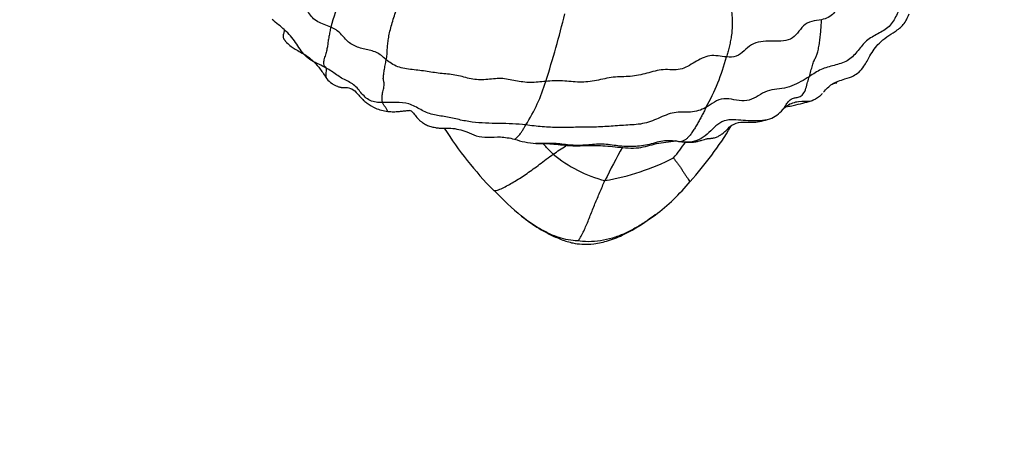
# Model space of a CAD drawing. Units: millimetres. Extents: x -347 to 1528, y 0 to 1574.
# Drawn here: x 585 to 640, y 0 to 23 of the extents above; entities that cross this region are included whole.
import ezdxf
from ezdxf import colors
from ezdxf.entities.mleader import LeaderData, LeaderLine
from ezdxf.math import Vec2, Vec3

# ---------------------------------------------------------------- set-up
doc = ezdxf.new("R2010")
doc.units = ezdxf.units.MM
doc.layers.add('DV7_Défaut', color=7, linetype='Continuous')
doc.layers.add('Défaut', color=7, linetype='Continuous')

# ---------------------------------------------------------------- blocks, each defined once
blk = doc.blocks.new('_DOT')
at = {"color": 0}
blk.add_line((0, 0), (-1, 0), dxfattribs=at)
at = {"color": 0, "const_width": 0.333}
blk.add_lwpolyline([(-0.1665, 0, 1), (0.1665, 0, 1)], format="xyb", close=True, dxfattribs=at)
blk = doc.blocks.new('SE6')
at = {"layer": 'DV7_Défaut', "color": 7, "linetype": 'Continuous'}
for centre, radius, start, end in [((647.675, 9.798), 47.092, 159.6161, 163.7616), ((571.474, 34.14), 45.39, 341.7259, 346.7324), ((612.617, 24.55), 12.582, 330.8873, 344.963), ((605.562, 22.527), 9.386, 327.2433, 343.7971), ((626.5, 19.535), 1.886, 292.1643, 319.8037), ((650.469, -8.625), 35.121, 129.3816, 129.9), ((627.323, 29.04), 21.899, 212.5427, 224.2276), ((607.539, 27.915), 20.418, 318.0012, 328.8713), ((614.313, 20.925), 4.527, 250.6422, 266.2962), ((589.781, 54.91), 46.53, 302.816, 303.8803), ((655.877, -4.239), 42.249, 151.0644, 153.9612), ((596.492, 35.226), 32.025, 322.1785, 324.1888), ((619.826, 21.622), 7.56, 230.3007, 255.3626), ((615.459, 28.235), 14.142, 280.0039, 296.5892), ((614.13, 21.249), 11.072, 306.6726, 320.8174), ((624.255, 25.594), 17.277, 223.2911, 230.3019)]:
    blk.add_arc(centre, radius, start, end, dxfattribs=at)
for points in [[(635.227, 29.087), (635.039, 28.898), (634.712, 28.511), (634.823, 27.851), (634.608, 27.17), (633.843, 26.793), (633.168, 26.363), (632.929, 25.662), (632.605, 25.026), (631.714, 24.843), (631.132, 24.395), (630.893, 23.666), (630.392, 23.45), (630.127, 23.387)], [(602.461, 22.967), (602.339, 23.017), (602.089, 23.107), (601.72, 23.261), (601.412, 23.492), (601.205, 23.794), (601.054, 24.127), (600.826, 24.418), (600.55, 24.679), (600.304, 24.966), (600.137, 25.296), (599.963, 25.623), (599.78, 25.797), (599.685, 25.86)], [(625.107, 25.166), (625.085, 25.072), (625.032, 24.88), (625.005, 24.488), (625.037, 24.057), (625.083, 23.622), (625.09, 23.199), (625.079, 22.792), (625.045, 22.44), (624.984, 22.126), (624.917, 21.833), (624.843, 21.545), (624.794, 21.37), (624.768, 21.286)], [(635.538, 25.366), (635.442, 25.141), (635.074, 24.796), (634.576, 24.245), (634.334, 23.523), (633.915, 22.9), (633.213, 22.555), (632.562, 22.167), (632.143, 21.564), (631.611, 21.016), (630.838, 20.81), (630.084, 20.612), (629.657, 20.322), (629.441, 20.183)], [(605.588, 21.127), (605.607, 21.229), (605.638, 21.431), (605.645, 21.708), (605.668, 22.001), (605.71, 22.313), (605.771, 22.644), (605.866, 23.011), (605.982, 23.407), (606.116, 23.807), (606.231, 24.174), (606.276, 24.476), (606.333, 24.712), (606.361, 24.847)], [(630.127, 23.387), (629.943, 23.343), (629.555, 23.32), (629.074, 23.064), (628.786, 22.611), (628.397, 22.255), (627.835, 22.153), (627.262, 22.18), (626.691, 22.162), (626.15, 22.004), (625.768, 21.614), (625.346, 21.28), (624.963, 21.264), (624.768, 21.286)], [(629.441, 20.183), (629.472, 20.288), (629.53, 20.494), (629.613, 20.806), (629.698, 21.078), (629.807, 21.268), (629.887, 21.447), (629.95, 21.709), (630.006, 22.042), (630.048, 22.356), (630.086, 22.672), (630.106, 23.01), (630.119, 23.259), (630.127, 23.387)], [(602.461, 22.967), (602.441, 22.881), (602.409, 22.704), (602.353, 22.427), (602.311, 22.164), (602.278, 21.921), (602.237, 21.677), (602.162, 21.41), (602.066, 21.12), (602.04, 20.877), (602.093, 20.767), (602.168, 20.74), (602.196, 20.692), (602.202, 20.659)], [(605.588, 21.127), (605.478, 21.218), (605.318, 21.368), (605.04, 21.551), (604.714, 21.653), (604.377, 21.722), (604.042, 21.803), (603.729, 21.932), (603.449, 22.116), (603.226, 22.354), (603.018, 22.605), (602.765, 22.821), (602.565, 22.924), (602.461, 22.967)], [(605.385, 18.712), (605.377, 18.737), (605.362, 18.788), (605.348, 18.905), (605.348, 19.072), (605.389, 19.307), (605.471, 19.616), (605.473, 19.84), (605.412, 19.995), (605.431, 20.247), (605.477, 20.529), (605.523, 20.818), (605.569, 21.025), (605.588, 21.127)], [(614.575, 19.908), (614.288, 19.878), (613.711, 19.804), (612.876, 19.929), (612.064, 20.127), (611.2, 19.974), (610.361, 20.008), (609.577, 20.286), (608.728, 20.329), (607.898, 20.47), (607.057, 20.573), (606.204, 20.674), (605.765, 20.982), (605.588, 21.127)], [(624.768, 21.286), (624.456, 21.319), (623.804, 21.461), (622.981, 21.003), (622.184, 20.482), (621.193, 20.638), (620.282, 20.348), (619.349, 20.147), (618.381, 20.193), (617.442, 19.931), (616.478, 19.828), (615.529, 19.955), (614.894, 19.941), (614.575, 19.908)], [(605.385, 18.712), (605.242, 18.711), (605.009, 18.722), (604.671, 18.814), (604.389, 19.016), (604.157, 19.271), (603.95, 19.547), (603.689, 19.77), (603.38, 19.935), (603.07, 20.09), (602.781, 20.28), (602.499, 20.481), (602.303, 20.603), (602.202, 20.659)], [(602.224, 20.069), (602.226, 20.065), (602.229, 20.062), (602.231, 20.059)], [(629.441, 20.183), (629.285, 20.083), (628.964, 19.889), (628.455, 19.634), (627.903, 19.487), (627.315, 19.459), (626.788, 19.262), (626.328, 18.918), (625.773, 18.774), (625.189, 18.872), (624.602, 18.967), (624.067, 18.774), (623.778, 18.52), (623.609, 18.428)], [(613.456, 17.448), (613.205, 17.478), (612.702, 17.523), (611.942, 17.525), (611.184, 17.549), (610.427, 17.601), (609.688, 17.741), (608.961, 17.926), (608.195, 17.995), (607.523, 18.302), (606.886, 18.692), (606.124, 18.736), (605.613, 18.713), (605.385, 18.712)], [(623.609, 18.428), (623.34, 18.283), (622.743, 18.117), (621.796, 18.228), (620.93, 17.809), (620.039, 17.472), (619.087, 17.442), (618.147, 17.368), (617.205, 17.313), (616.264, 17.32), (615.321, 17.3), (614.382, 17.329), (613.765, 17.411), (613.456, 17.448)], [(623.609, 18.428), (623.57, 18.349), (623.496, 18.188), (623.375, 17.969), (623.255, 17.733), (623.128, 17.504), (622.994, 17.291), (622.858, 17.079), (622.721, 16.869), (622.579, 16.711), (622.436, 16.602), (622.291, 16.526), (622.2, 16.503), (622.156, 16.498)], [(627.905, 18.276), (627.917, 18.289), (627.928, 18.303), (627.94, 18.317)], [(616.428, 10.919), (616.43, 10.953), (616.538, 11.108), (616.694, 11.39), (616.83, 11.695), (616.964, 12.014), (617.092, 12.34), (617.223, 12.669), (617.354, 13.001), (617.491, 13.322), (617.629, 13.651), (617.769, 13.983), (617.865, 14.2), (617.916, 14.308)], [(611.634, 13.764), (611.645, 13.755), (611.661, 13.75), (611.679, 13.747)]]:
    blk.add_open_spline(points, degree=3, dxfattribs=at)
for points, knots in [([(599.838, 22.83), (599.735, 22.923), (599.508, 23.107), (599.268, 23.29), (599.154, 23.398), (599.151, 23.401)], [0, 0, 0, 0, 0.468097, 0.987363, 1, 1, 1, 1]), ([(630.233, 19.293), (630.396, 19.475), (630.706, 19.82), (631.367, 20.018), (631.89, 20.179), (632.266, 20.429), (632.573, 20.825), (632.882, 21.418), (633.387, 22.177), (634.142, 22.614), (634.797, 23.1), (634.964, 23.479), (635.063, 23.709)], [0, 0, 0, 0, 0.094714, 0.205664, 0.279864, 0.328264, 0.393543, 0.494948, 0.631288, 0.8003, 0.894804, 1, 1, 1, 1]), ([(599.839, 22.829), (599.84, 22.777), (599.853, 22.691), (599.767, 22.543), (599.772, 22.407), (599.803, 22.324), (599.845, 22.256), (599.87, 22.221), (599.889, 22.196), (599.909, 22.171), (599.939, 22.137), (600.05, 22.018), (600.155, 21.922), (600.467, 21.715), (600.924, 21.474), (601.447, 21.12), (601.898, 20.563), (602.104, 20.256), (602.231, 20.059)], [0, 0, 0, 0, 0.241881, 0.406097, 0.459601, 0.495102, 0.506952, 0.511779, 0.516159, 0.520416, 0.524903, 0.535672, 0.604514, 0.645574, 0.694215, 0.821504, 0.903885, 1, 1, 1, 1]), ([(602.202, 20.659), (602.067, 20.734), (601.789, 20.87), (601.363, 21.066), (600.993, 21.345), (600.726, 21.722), (600.484, 22.114), (600.196, 22.475), (599.974, 22.707), (599.85, 22.82), (599.838, 22.83)], [0, 0, 0, 0, 0.140874, 0.281748, 0.422622, 0.563496, 0.70437, 0.845244, 0.986118, 1, 1, 1, 1]), ([(602.202, 20.659), (602.208, 20.626), (602.206, 20.544), (602.188, 20.406), (602.183, 20.289), (602.186, 20.184), (602.201, 20.112), (602.217, 20.079), (602.224, 20.069)], [0, 0, 0, 0, 0.181818, 0.363636, 0.545455, 0.727273, 0.909091, 1, 1, 1, 1]), ([(602.231, 20.059), (602.322, 19.954), (602.434, 19.834), (602.667, 19.699), (602.796, 19.642), (602.896, 19.607), (602.963, 19.587), (603.025, 19.572), (603.107, 19.558), (603.19, 19.552), (603.315, 19.561), (603.534, 19.558), (603.803, 19.39), (603.968, 19.215), (604.04, 19.131), (604.103, 19.054), (604.152, 18.997), (604.202, 18.939), (604.269, 18.868), (604.386, 18.758), (604.618, 18.598), (605.049, 18.334), (605.424, 18.255), (605.686, 18.204)], [0, 0, 0, 0, 0.095926, 0.128598, 0.151964, 0.160878, 0.168681, 0.176306, 0.184738, 0.206606, 0.237301, 0.36042, 0.462063, 0.482626, 0.49923, 0.513014, 0.51949, 0.526079, 0.540726, 0.55888, 0.609232, 0.769419, 1, 1, 1, 1]), ([(627.94, 18.317), (627.96, 18.342), (628.029, 18.431), (628.14, 18.599), (628.279, 18.809), (628.444, 18.94), (628.644, 18.992), (628.854, 19.005), (629.096, 19.163), (629.263, 19.517), (629.338, 19.869), (629.409, 20.078), (629.441, 20.183)], [0, 0, 0, 0, 0.041886, 0.148343, 0.2548, 0.361257, 0.467714, 0.574172, 0.680629, 0.787086, 0.893543, 1, 1, 1, 1]), ([(630.748, 19.762), (630.794, 19.775), (630.872, 19.798), (630.953, 19.824), (630.99, 19.835), (630.994, 19.837), (630.995, 19.837), (630.996, 19.837), (630.996, 19.837), (630.996, 19.837), (630.996, 19.837), (630.996, 19.837)], [0, 0, 0, 0, 0.544917, 0.94624, 0.985286, 0.995635, 0.998517, 0.999385, 0.999871, 0.999975, 1, 1, 1, 1]), ([(630.165, 19.216), (630.146, 19.194), (629.997, 19.035), (629.827, 18.906), (629.661, 18.841)], [0, 0, 0, 0, 0.135061, 1, 1, 1, 1]), ([(605.686, 18.204), (605.679, 18.205), (605.665, 18.214), (605.64, 18.269), (605.611, 18.364), (605.575, 18.426), (605.53, 18.467), (605.487, 18.516), (605.441, 18.571), (605.411, 18.638), (605.393, 18.686), (605.385, 18.712)], [0, 0, 0, 0, 0.094992, 0.208118, 0.321244, 0.43437, 0.547496, 0.660622, 0.773748, 0.886874, 1, 1, 1, 1]), ([(629.661, 18.841), (629.619, 18.824), (629.363, 18.743), (628.812, 18.805), (628.37, 18.652), (628.173, 18.512), (628.164, 18.505)], [0, 0, 0, 0, 0.088662, 0.533095, 0.977528, 1, 1, 1, 1]), ([(628.205, 18.482), (628.214, 18.484), (628.268, 18.496), (628.446, 18.535), (628.961, 18.648), (629.334, 18.75), (629.661, 18.841)], [0, 0, 0, 0, 0.012559, 0.075027, 0.27428, 1, 1, 1, 1]), ([(605.686, 18.204), (605.8, 18.2), (605.98, 18.194), (606.27, 18.204), (606.476, 18.227), (606.608, 18.243), (606.72, 18.257), (606.933, 18.271), (606.863, 18.282), (606.977, 18.263), (607.122, 18.13), (607.26, 17.941), (607.392, 17.785), (607.468, 17.71), (607.523, 17.661), (607.58, 17.616), (607.66, 17.559), (607.794, 17.48), (607.979, 17.395), (608.171, 17.339), (608.349, 17.301), (608.585, 17.27), (608.885, 17.261), (609.42, 17.281), (610.034, 17.115), (610.678, 16.8), (611.332, 16.725), (612.077, 16.813), (612.531, 16.711), (612.812, 16.654)], [0, 0, 0, 0, 0.032404, 0.059402, 0.082291, 0.092786, 0.103077, 0.124649, 0.211013, 0.26692, 0.31814, 0.36642, 0.384386, 0.391819, 0.39872, 0.405625, 0.41307, 0.431107, 0.474238, 0.520193, 0.54382, 0.568881, 0.598245, 0.633466, 0.723401, 0.780428, 0.844683, 0.918012, 1, 1, 1, 1]), ([(627.213, 17.789), (627.208, 17.788), (627.035, 17.726), (626.67, 17.674), (626.122, 17.678), (625.575, 17.707), (625.024, 17.772), (624.488, 17.665), (624.067, 17.309), (623.69, 16.909), (623.234, 16.605), (622.704, 16.448), (622.338, 16.473), (622.156, 16.498)], [0, 0, 0, 0, 0.002822, 0.102539, 0.202257, 0.301975, 0.401693, 0.501411, 0.601129, 0.700846, 0.800564, 0.900282, 1, 1, 1, 1]), ([(623.686, 16.674), (623.687, 16.675), (623.697, 16.678), (623.77, 16.683), (623.83, 16.688), (623.904, 16.695), (624.026, 16.712), (624.194, 16.756), (624.376, 16.845), (624.527, 16.947), (624.688, 17.084), (624.813, 17.214), (625.093, 17.49), (625.63, 17.654), (626.364, 17.547), (626.877, 17.702), (627.212, 17.789)], [0, 0, 0, 0, 0.054209, 0.071289, 0.087272, 0.102918, 0.119011, 0.15415, 0.186387, 0.215692, 0.245285, 0.319525, 0.429646, 0.577481, 0.768016, 1, 1, 1, 1]), ([(612.812, 16.654), (612.816, 16.653), (612.83, 16.65), (612.862, 16.657), (612.926, 16.717), (612.999, 16.791), (613.077, 16.865), (613.159, 16.968), (613.253, 17.115), (613.355, 17.286), (613.422, 17.398), (613.456, 17.448)], [0, 0, 0, 0, 0.04476, 0.164165, 0.28357, 0.402975, 0.52238, 0.641785, 0.76119, 0.880595, 1, 1, 1, 1]), ([(621.923, 16.545), (622.078, 16.523), (622.322, 16.49), (622.685, 16.465), (622.97, 16.49), (623.247, 16.546), (623.39, 16.59), (623.592, 16.65), (623.66, 16.675), (623.686, 16.672), (623.686, 16.673), (623.686, 16.674)], [0, 0, 0, 0, 0.1076065, 0.1978746, 0.2735858, 0.3385886, 0.4586013, 0.578253, 0.8605708, 0.9853603, 1, 1, 1, 1]), ([(622.156, 16.498), (621.865, 16.538), (621.279, 16.621), (620.424, 16.328), (619.541, 16.198), (618.649, 16.258), (617.772, 16.402), (616.891, 16.308), (616.017, 16.275), (615.156, 16.436), (614.49, 16.386), (614.112, 16.4), (613.995, 16.41)], [0, 0, 0, 0, 0.105768, 0.211535, 0.317303, 0.42307, 0.528838, 0.634606, 0.740373, 0.846141, 0.951908, 1, 1, 1, 1]), ([(614.019, 16.408), (614.348, 16.405), (614.933, 16.407), (616.117, 16.227), (617.367, 16.337), (618.668, 16.201), (619.787, 16.077), (620.869, 16.451), (621.52, 16.5), (621.922, 16.546)], [0, 0, 0, 0, 0.107639, 0.226964, 0.423736, 0.560008, 0.712997, 0.849019, 1, 1, 1, 1]), ([(614.998, 15.805), (614.918, 15.875), (614.783, 16.017), (614.592, 16.211), (614.475, 16.335), (614.426, 16.39)], [0, 0, 0, 0, 0.361763, 0.723526, 1, 1, 1, 1]), ([(622.156, 16.498), (622.111, 16.493), (622.024, 16.499), (621.944, 16.536), (621.905, 16.554)], [0, 0, 0, 0, 0.525896, 1, 1, 1, 1]), ([(611.679, 13.747), (611.68, 13.747), (611.738, 13.74), (611.912, 13.783), (612.216, 13.918), (612.533, 14.092), (612.855, 14.28), (613.185, 14.487), (613.525, 14.715), (613.873, 14.965), (614.233, 15.226), (614.609, 15.513), (614.87, 15.714), (614.998, 15.805)], [0, 0, 0, 0, 0.00167, 0.101503, 0.201336, 0.301169, 0.401002, 0.500835, 0.600668, 0.700501, 0.800334, 0.900167, 1, 1, 1, 1]), ([(621.789, 15.588), (621.81, 15.558), (621.882, 15.45), (622.003, 15.3), (622.117, 15.15), (622.22, 14.987), (622.321, 14.828), (622.422, 14.674), (622.522, 14.526), (622.611, 14.388), (622.674, 14.303), (622.706, 14.262), (622.712, 14.254)], [0, 0, 0, 0, 0.107565, 0.21513, 0.322695, 0.43026, 0.537825, 0.64539, 0.752955, 0.86052, 0.968085, 1, 1, 1, 1]), ([(616.428, 10.919), (616.344, 10.911), (615.982, 10.939), (615.452, 11.045), (614.944, 11.23), (614.463, 11.47), (613.996, 11.736), (613.57, 12.016), (613.314, 12.222), (613.198, 12.319)], [0, 0, 0, 0, 0.145984, 0.291969, 0.437953, 0.583937, 0.729922, 0.875906, 1, 1, 1, 1]), ([(613.216, 12.304), (613.567, 12.037), (614.112, 11.633), (615.013, 11.164), (615.668, 10.901), (616.166, 10.772), (616.667, 10.709), (617.347, 10.728), (618.155, 10.921), (619.379, 11.41), (620.137, 11.933), (620.74, 12.367)], [0, 0, 0, 0, 0.154065, 0.27931, 0.363784, 0.401955, 0.461323, 0.541441, 0.640644, 0.753555, 1, 1, 1, 1]), ([(620.818, 12.425), (620.796, 12.409), (620.635, 12.287), (620.472, 12.169), (620.328, 12.07)], [0, 0, 0, 0, 0.134884, 1, 1, 1, 1]), ([(620.328, 12.07), (620.284, 12.04), (620.049, 11.881), (619.614, 11.61), (618.998, 11.301), (618.349, 11.061), (617.677, 10.89), (616.993, 10.849), (616.525, 10.89), (616.428, 10.919)], [0, 0, 0, 0, 0.038012, 0.198343, 0.358675, 0.519006, 0.679337, 0.839669, 1, 1, 1, 1])]:
    blk.add_open_spline(points, degree=3, knots=knots, dxfattribs=at)

msp = doc.modelspace()

# ---------------------------------------------------------------- block references
at = {"layer": 'Défaut'}
msp.add_blockref('SE6', (0, 0), dxfattribs=at)

# ---------------------------------------------------------------- leaders
at = {"layer": 'Défaut', "color": 7, "linetype": 'Continuous'}
ml = msp.add_multileader_mtext('Standard', dxfattribs=at)
ml.set_content('{\\pxsm0.9;\\fSolid Edge ISO|b1||i0||c0|p34;\\W1.;15/11/2018\\P}', color=256)
ml.set_leader_properties()
ml.set_arrow_properties(name='DOT')
ml.build(insert=Vec2(0, 0))
ml.multileader.update_dxf_attribs({"leader_type": 0, "dogleg_length": 0, "arrow_head_size": 12})
ctx = ml.context
ctx.base_point, ctx.char_height, ctx.arrow_head_size, ctx.landing_gap_size = Vec3(1115.907, 1562.819), 12, 12, 4.2
notes = []
notes.append((ctx, [(0, (0, 0, 0), (0, 0), (1, 0), 1, [])]))
ctx.mtext.insert = Vec3(1117.907, 1568.94)
for ctx, leaders in notes:
    for number, flags, end, landing, length, lines in leaders:
        leader = LeaderData()
        leader.index, (leader.has_last_leader_line, leader.has_dogleg_vector, leader.attachment_direction) = number, flags
        leader.last_leader_point, leader.dogleg_vector, leader.dogleg_length = Vec3(end), Vec3(landing), length
        for number, points, colour, breaks in lines:
            line = LeaderLine()
            line.index, line.vertices, line.color, line.breaks = number, Vec3.list(points), colors.encode_raw_color(colour), breaks
            leader.lines.append(line)
        ctx.leaders.append(leader)

doc.saveas('drawing.dxf')
